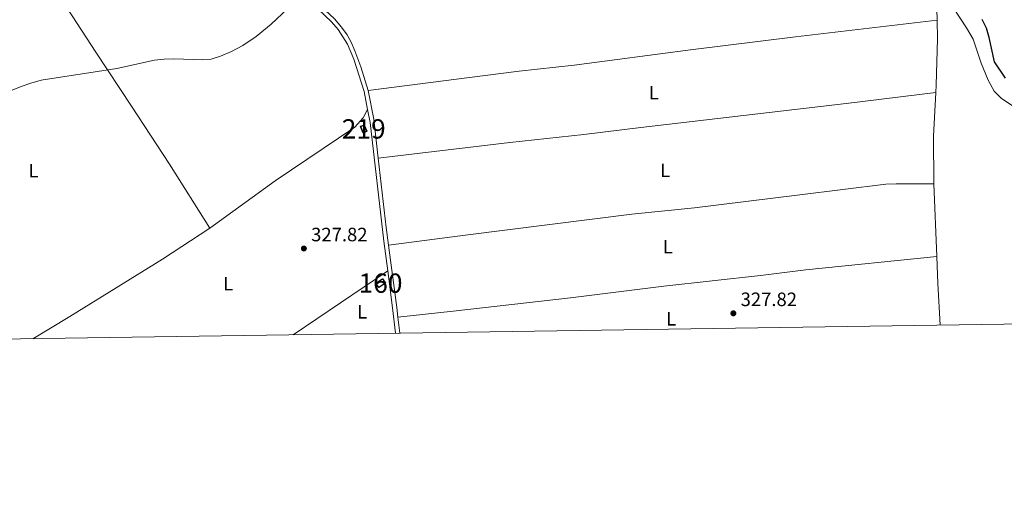
# Model space of a CAD drawing. Units: metres. Extents: x 601237 to 608165, y 692362 to 697091.
# Drawn here: x 606736 to 607245, y 692362 to 692608 of the extents above; entities that cross this region are included whole.
import ezdxf
from ezdxf.enums import TextEntityAlignment as Align

# ---------------------------------------------------------------- set-up
doc = ezdxf.new("R2010")
doc.units = ezdxf.units.M
doc.header["$MEASUREMENT"] = 0
doc.linetypes.add('DGN Style 3', pattern=[121.20423, 86.57445, -34.62978])
for name, color, linetype, lineweight in [('Altimetria', 7, 'Continuous', 0), ('centroides', 7, 'Continuous', 0), ('Complex', 7, 'Continuous', 0), ('Edificios-construcciones', 7, 'Continuous', 0), ('Entidades rusticas', 7, 'Continuous', 0), ('Marco', 7, 'Continuous', 0), ('Viales-ffcc', 7, 'Continuous', 0)]:
    doc.layers.add(name, color=color, linetype=linetype, lineweight=lineweight)
doc.styles.add('Style-Arial', font='txt')
doc.styles.add('Style-Arial Narrow', font='txt')

# ---------------------------------------------------------------- blocks, each defined once
blk = doc.blocks.new('5PATER')
at = {"layer": 'Altimetria', "linetype": 'Continuous', "lineweight": 0}
h = blk.add_hatch(color=250, dxfattribs=at)
edge = h.paths.add_edge_path()
edge.add_ellipse((1.001171767711639e-08, 1.001171767711639e-08), major_axis=(-1.095731443231309, -1.110710700762829), ratio=0.999422240966032, start_angle=0, end_angle=360)

msp = doc.modelspace()

# ---------------------------------------------------------------- linework, layer by layer
at = {"layer": 'Altimetria', "color": 30, "linetype": 'Continuous', "lineweight": 0, "elevation": 330, "flags": 128}
msp.add_lwpolyline([(606732.4480000001, 692571.2490000001), (606737.0660000001, 692573.1640000001), (606742.02, 692574.976), (606747.4850000001, 692576.52), (606786.628, 692582.5160000001), (606806.037, 692586.7760000001), (606811.014, 692587.396), (606816.0120000001, 692587.578), (606831.065, 692586.993), (606835.362, 692587.297), (606840.1130000001, 692588.8219999999), (606845.916, 692591.236), (606851.8060000001, 692594.3929999999), (606858.619, 692599.156), (606866.3360000001, 692605.5260000001), (606874.892, 692613.335)], dxfattribs=at)
at = {"layer": 'Altimetria', "color": 30, "linetype": 'Continuous', "lineweight": 30, "elevation": 325, "flags": 128}
msp.add_lwpolyline([(607246.193, 692577.55), (607240.408, 692586.0179999999), (607237.7509999999, 692598.602), (607236.2150000001, 692603.3330000001), (607233.963, 692607.8600000001)], dxfattribs=at)
at = {"layer": 'Complex', "color": 1, "linetype": 'Continuous', "lineweight": 25}
msp.add_3dface([(606914.497, 692553.24, 331.64), (606912.6240000001, 692552.446, 331.64), (606913.979, 692549.25, 331.64), (606915.852, 692550.044, 331.64)], dxfattribs=at)
at = {"layer": 'Complex', "color": 1, "linetype": 'Continuous', "lineweight": 0}
msp.add_3dface([(606920.4299999999, 692471.3900000001, 329.67), (606921.9890000001, 692469.0590000001, 329.67), (606925.432, 692471.362, 329.67), (606923.8729999999, 692473.693, 329.67)], dxfattribs=at)
at = {"layer": 'Edificios-construcciones', "color": 51, "linetype": 'Continuous', "lineweight": 25, "elevation": 331.64, "flags": 128}
msp.add_lwpolyline([(606914.497, 692553.24), (606915.852, 692550.044), (606913.979, 692549.25), (606912.6240000001, 692552.446), (606914.497, 692553.24)], dxfattribs=at)
at = {"layer": 'Edificios-construcciones', "color": 1, "linetype": 'DGN Style 3', "lineweight": 25, "elevation": 329.67, "flags": 128}
msp.add_lwpolyline([(606920.4299999999, 692471.3900000001), (606923.8729999999, 692473.693), (606925.432, 692471.362), (606921.9890000001, 692469.0590000001), (606920.4299999999, 692471.3900000001)], dxfattribs=at)
at = {"layer": 'Entidades rusticas', "color": 92, "linetype": 'Continuous', "lineweight": 0, "elevation": 328.938, "flags": 128}
msp.add_lwpolyline([(607210.696, 692607.4950000001), (607210.2339999999, 692624.94), (607209.9820000001, 692627.0190000001)], dxfattribs=at)
at = {"layer": 'Entidades rusticas', "color": 92, "linetype": 'Continuous', "lineweight": 0, "extrusion": (0.1193930458671516, -0.00598081648412795, 0.9928290539829844), "elevation": 68680.61352412135, "flags": 128}
msp.add_lwpolyline([(722034.6848320852, -567661.5803923819), (722059.3966345184, -567660.2084982502), (722081.8827944619, -567660.2084982505)], dxfattribs=at)
at = {"layer": 'Entidades rusticas', "color": 92, "linetype": 'Continuous', "lineweight": 0, "extrusion": (0.0005031967684876969, -0.01270825127395439, 0.9999191203005223), "elevation": -8166.953774507822, "flags": 128}
msp.add_lwpolyline([(607210.3021503731, 692437.3067485001), (607208.811909511, 692474.9397874842)], dxfattribs=at)
at = {"layer": 'Entidades rusticas', "color": 92, "linetype": 'Continuous', "lineweight": 0, "extrusion": (-0.5112332842197207, -0.03115963228881798, 0.8588769448655283), "elevation": -331722.2825536192, "flags": 128}
msp.add_lwpolyline([(-654226.1118763362, 556903.9222105991), (-654247.5560276045, 556904.0862148029), (-654261.6088984504, 556904.4337475211)], dxfattribs=at)
at = {"layer": 'Entidades rusticas', "color": 92, "linetype": 'Continuous', "lineweight": 0, "extrusion": (-0.004436345028401522, -0.002999370002223024, 0.9999856612083889), "elevation": -4441.741439149269, "flags": 128}
msp.add_lwpolyline([(606873.2307094908, 692434.4232273202), (606922.1156303287, 692467.4733759838)], dxfattribs=at)
at = {"layer": 'Entidades rusticas', "color": 92, "linetype": 'Continuous', "lineweight": 0}
for points in [[(606740.8400000001, 692644.3759999999, 332.553), (606748.645, 692632.69, 331.733), (606775.7180000001, 692590.9439999999, 330.423), (606794.125, 692563.077, 329.113), (606813.861, 692533.0290000001, 328.294), (606834.6810000001, 692499.8530000001, 327.638)], [(607209.9820000001, 692627.0190000001, 328.938), (607219.0349999999, 692614.1200000001, 328.609), (607225.9480000001, 692603.524, 328.281), (607229.317, 692597.686, 327.788), (607233.585, 692585.21, 327.788), (607237.0900000001, 692576.483, 327.788), (607240.1869999999, 692570.773, 327.788), (607244.111, 692567.033, 327.788), (607250.538, 692562.6810000001, 327.788)], [(607210.696, 692607.4950000001, 328.938), (607137.452, 692598.8759999999, 328.445), (607083.2, 692592.125, 328.773), (607022.987, 692584.29, 328.445), (606994.676, 692581.189, 328.281), (606968.9269999999, 692577.8800000001, 328.281), (606916.575, 692571.06, 329.015)], [(607210.0549999999, 692570.0150000001, 328.445), (607210.2490000001, 692573.888, 328.445), (607210.95, 692597.9180000001, 328.938), (607210.696, 692607.4950000001, 328.938)], [(606921.7550000001, 692536.1000000001, 328.433), (606989.8330000001, 692544.1240000001, 328.104), (607028.0719999999, 692548.27, 328.268), (607057.5120000001, 692551.936, 328.104), (607163.757, 692564.3740000001, 328.597), (607210.0549999999, 692570.0150000001, 328.445)], [(606834.6810000001, 692499.8530000001, 327.638), (606868.398, 692524.271, 328.787), (606909.565, 692552.1640000001, 328.787), (606913.9580000001, 692556.9099999999, 328.951), (606916.2220000001, 692561.294, 328.825)], [(607209.054, 692522.808, 328.281), (607189.615, 692522.8119999999, 327.952), (607184.173, 692522.547, 327.788), (607139.7760000001, 692517.1089999999, 327.952), (607085.3219999999, 692510.3530000001, 327.624), (607052.912, 692507.087, 327.46), (606966.744, 692496.1400000001, 327.296), (606927.087, 692490.9780000001, 327.885)], [(606834.6810000001, 692499.8530000001, 327.638), (606810.112, 692483.8090000001, 327.638), (606762.3219999999, 692454.1710000001, 326.983), (606743.1340000001, 692442.5830000001, 326.861)], [(606931.899, 692453.7350000001, 327.647), (606960.477, 692456.842, 327.318), (607021.1159999999, 692463.746, 327.318), (607069.467, 692469.817, 327.318), (607119.4450000001, 692475.321, 327.647), (607142.7820000001, 692478.2350000001, 327.647), (607210.544, 692485.1780000001, 327.802)]]:
    msp.add_polyline3d(points, dxfattribs=at)
at = {"layer": 'Marco', "color": 250, "linetype": 'Continuous', "lineweight": 0, "flags": 128}
msp.add_lwpolyline([(601236.77, 696987.8800000001), (604664.98, 697038.3900000001), (608093.1699999999, 697090.5800000001), (608128.94, 694777.3700000001), (608164.6799999999, 692464.21), (604734.2, 692412.02), (601303.72, 692361.52), (601270.25, 694674.6799999999)], close=True, dxfattribs=at)
at = {"layer": 'Viales-ffcc', "color": 250, "linetype": 'Continuous', "lineweight": 0, "extrusion": (0.08441013265645442, -0.004081051111523316, 0.9964227388647576), "elevation": 48731.32874035668, "flags": 128}
msp.add_lwpolyline([(721071.9235309532, -570686.4718080279), (721057.352487555, -570690.0454033173), (721037.2544691016, -570693.3586704729)], dxfattribs=at)
at = {"layer": 'Viales-ffcc', "color": 250, "linetype": 'Continuous', "lineweight": 0, "extrusion": (-0.4614663015103581, -0.06527598448964891, 0.8847530154903449), "elevation": -324989.3312210112, "flags": 128}
msp.add_lwpolyline([(-600704.9370550846, 617653.533588121), (-600668.8206733705, 617652.4714935469), (-600659.5130209846, 617652.3577743298)], dxfattribs=at)
at = {"layer": 'Viales-ffcc', "color": 250, "linetype": 'Continuous', "lineweight": 0, "extrusion": (-0.4877862349826483, -0.0685860523289208, 0.8702646392835842), "elevation": -343260.5544098785, "flags": 128}
msp.add_lwpolyline([(-601238.6778621622, 607114.9768232186), (-601206.2500015572, 607114.6053133314), (-601201.1276346296, 607114.4936573543)], dxfattribs=at)
at = {"layer": 'Viales-ffcc', "color": 250, "linetype": 'DGN Style 3', "lineweight": 0, "extrusion": (-0.4989268346442102, -0.0698192080457988, 0.8638271191967558), "elevation": -350877.0685653323, "flags": 128}
msp.add_lwpolyline([(-601682.3465790832, 602286.4947531305), (-601663.054751758, 602286.3081668413), (-601649.8471821288, 602286.0084378023)], dxfattribs=at)
at = {"layer": 'Viales-ffcc', "color": 250, "linetype": 'Continuous', "lineweight": 0, "extrusion": (0.001287748841294638, -0.01061140994346977, 0.999942868208946), "elevation": -6238.706318349722, "flags": 128}
msp.add_lwpolyline([(606930.9737556207, 692426.5189399382), (606931.976869405, 692418.253474571)], dxfattribs=at)
at = {"layer": 'Viales-ffcc', "color": 250, "linetype": 'DGN Style 3', "lineweight": 0}
for points in [[(606784.956, 692699.717, 334.345), (606789.166, 692700.3600000001, 334.181), (606790.8489999999, 692700.1329999999, 334.017), (606793.3589999999, 692699.054, 334.017), (606798.365, 692694.7479999999, 333.689), (606819.923, 692673.9280000001, 332.314), (606828.6410000001, 692666.115, 331.978), (606839.5149999999, 692656.371, 331.56), (606868.392, 692631.747, 330.489), (606890.521, 692613.4040000001, 329.507), (606897.4920000001, 692606.696, 329.572), (606900.9839999999, 692602.6540000001, 329.673), (606905.781, 692595.162, 329.517), (606909.068, 692587.2660000001, 329.245), (606914.487, 692570.5279999999, 329.015), (606916.2220000001, 692561.294, 328.825)], [(606916.2220000001, 692561.294, 328.825), (606917.494, 692554.5249999999, 328.687), (606924.6130000001, 692493.0730000001, 327.873), (606926.6340000001, 692477.6810000001, 327.796)]]:
    msp.add_polyline3d(points, dxfattribs=at)
at = {"layer": 'Viales-ffcc', "color": 250, "linetype": 'Continuous', "lineweight": 0}
msp.add_polyline3d([(606880.9890000001, 692624.098, 329.992), (606891.9550000001, 692615.0090000001, 329.507), (606899.054, 692608.1769999999, 329.572), (606902.712, 692603.943, 329.673), (606905.6070000001, 692599.858, 329.62), (606907.6939999999, 692596.162, 329.517), (606909.7239999999, 692591.592, 329.352), (606912.7790000001, 692583.298, 329.17), (606916.575, 692571.06, 329.015)], dxfattribs=at)

# ---------------------------------------------------------------- block references
at = {"layer": 'Altimetria', "color": 250, "linetype": 'Continuous', "lineweight": 0}
for p in [(606883.2990000001, 692489.2960000001, 327.821), (607105.395, 692455.75, 327.821)]:
    msp.add_blockref('5PATER', p, dxfattribs=at)

# ---------------------------------------------------------------- texts
at = {"layer": 'Altimetria', "color": 250, "linetype": 'Continuous', "lineweight": 0, "style": 'Style-Arial'}
for p in [(606887.0490000001, 692493.0460000001, 327.821), (607109.145, 692459.5, 327.821)]:
    msp.add_text('327.82', height=7.000002, dxfattribs=at).set_placement(p)
at = {"layer": 'centroides', "color": 1, "linetype": 'Continuous', "lineweight": 0, "style": 'Style-Arial Narrow'}
for s, p in [('219', (606914.238660008, 692551.2450009999, 328.702)), ('160', (606922.9316600079, 692471.3760009999, 327.752))]:
    msp.add_text(s, height=10.000002, dxfattribs=at).set_placement(p, align=Align.MIDDLE_CENTER)
at = {"layer": 'Entidades rusticas', "color": 92, "linetype": 'Continuous', "lineweight": 0, "style": 'Style-Arial Narrow'}
for p in [(607064.2621597834, 692569.9780009999, 328.387), (606743.4081597833, 692529.608001, 328.988), (607070.0711597833, 692529.760001, 327.84), (607071.5571597833, 692490.246001, 327.446), (606844.1761597833, 692471.0800009998, 326.405), (606913.3621597835, 692456.551001, 325.812), (607073.2611597835, 692452.889001, 327.33)]:
    msp.add_text('L', height=7.000002, dxfattribs=at).set_placement(p, align=Align.MIDDLE_CENTER)

doc.saveas('drawing.dxf')
